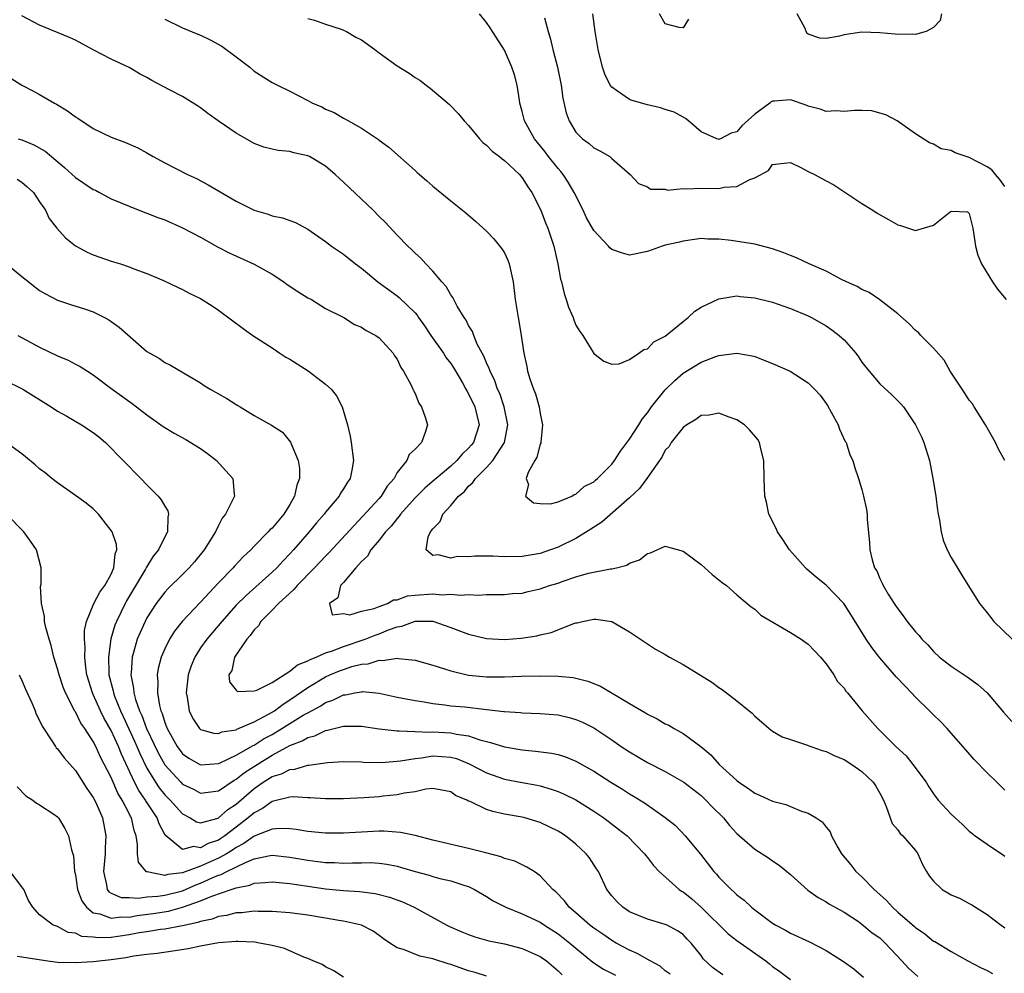
# Model space of a CAD drawing. Units: inches. Extents: x 2514000 to 2517000, y 1545000 to 1548000.
# Drawn here: x 2514809 to 2514919, y 1546892 to 1546998 of the extents above; entities that cross this region are included whole.
import ezdxf

# ---------------------------------------------------------------- set-up
doc = ezdxf.new("R2010")
doc.units = ezdxf.units.IN
doc.header["$MEASUREMENT"] = 0
doc.layers.add('LD25141545_2ft', color=134, linetype='Continuous')

msp = doc.modelspace()

# ---------------------------------------------------------------- linework, layer by layer
at = {"layer": 'LD25141545_2ft'}
for points, elevation in [([(2514919, 1546912.1), (2514918.1, 1546913), (2514917, 1546914.04), (2514915.55, 1546915.55), (2514914.61, 1546916.61), (2514913, 1546918.49), (2514912.53, 1546919), (2514911.78, 1546919.78), (2514911, 1546920.53), (2514910.56, 1546921), (2514909, 1546922.52), (2514908.56, 1546923), (2514907.78, 1546923.78), (2514906.81, 1546924.81), (2514905, 1546926.92), (2514904.09, 1546928.09), (2514903.47, 1546929), (2514901.77, 1546931.77), (2514900.99, 1546932.99), (2514899, 1546935.05), (2514897.92, 1546935.92), (2514896.84, 1546936.84), (2514896.68, 1546937), (2514894.88, 1546939), (2514894.16, 1546940.16), (2514893.56, 1546941), (2514893.4, 1546941.4), (2514892.6, 1546943), (2514892.32, 1546944.32), (2514892.12, 1546945), (2514892.08, 1546945.92), (2514892.05, 1546947), (2514892.03, 1546949), (2514891.68, 1546950.32), (2514891.54, 1546951), (2514891.34, 1546951.34), (2514890.43, 1546952.42), (2514889.86, 1546953), (2514889, 1546953.56), (2514888.15, 1546953.85), (2514887, 1546954.3), (2514885.91, 1546954.09), (2514885, 1546954.04), (2514884.43, 1546953.57), (2514883.4, 1546953), (2514883, 1546952.7), (2514881.66, 1546951), (2514881.43, 1546950.57), (2514881, 1546950.14), (2514880.61, 1546949.39), (2514878.93, 1546947), (2514878.12, 1546945.88), (2514877, 1546944.84), (2514873.89, 1546942.11), (2514872.68, 1546941.32), (2514871, 1546940.29), (2514869, 1546939.31), (2514868.15, 1546939), (2514867, 1546938.61), (2514865, 1546938.26), (2514863, 1546938.22), (2514861.72, 1546938.28), (2514859.7, 1546938.3), (2514859, 1546938.23), (2514857.75, 1546938.25), (2514857, 1546938.08), (2514855.57, 1546938.43), (2514855, 1546938.37), (2514854.23, 1546939), (2514854.47, 1546940.47), (2514854.74, 1546941), (2514855, 1546941.37), (2514855.81, 1546942.19), (2514856.1, 1546943), (2514857, 1546943.96), (2514857.87, 1546945), (2514858.5, 1546945.5), (2514859, 1546946.11), (2514859.48, 1546946.52), (2514859.78, 1546947), (2514861, 1546948.2), (2514861.71, 1546949), (2514863, 1546951), (2514863.39, 1546953), (2514862.99, 1546955), (2514862.48, 1546956.48), (2514862.23, 1546957), (2514861.92, 1546957.92), (2514861.39, 1546959), (2514861.3, 1546959.3), (2514861, 1546959.93), (2514860.69, 1546960.69), (2514860.52, 1546961), (2514859.97, 1546962.03), (2514859.56, 1546963), (2514859.42, 1546963.42), (2514859, 1546964.11), (2514858.71, 1546964.71), (2514858.49, 1546965), (2514857.73, 1546966.27), (2514857.35, 1546967), (2514857.24, 1546967.24), (2514857, 1546967.53), (2514856.48, 1546968.48), (2514856, 1546969), (2514855, 1546970.17), (2514854.21, 1546971), (2514853.64, 1546971.64), (2514853, 1546972.2), (2514852.61, 1546972.61), (2514852.19, 1546973), (2514851, 1546974.21), (2514849.66, 1546975.66), (2514849, 1546976.29), (2514848.3, 1546977), (2514845, 1546980.14), (2514844.55, 1546980.55), (2514844.08, 1546981), (2514843, 1546981.94), (2514841.21, 1546983), (2514841, 1546983.11), (2514839.43, 1546983.43), (2514839, 1546983.56), (2514837.68, 1546983.68), (2514837, 1546983.83), (2514836.08, 1546984.08), (2514835, 1546984.49), (2514833, 1546985.64), (2514830.97, 1546987), (2514829.83, 1546987.83), (2514829, 1546988.45), (2514828.68, 1546988.68), (2514827, 1546989.74), (2514825.53, 1546990.47), (2514823.54, 1546991.54), (2514823, 1546991.85), (2514822.23, 1546992.23), (2514821, 1546992.99), (2514819, 1546993.91), (2514817, 1546994.94), (2514815, 1546996.04), (2514814.35, 1546996.35), (2514811, 1546997.73), (2514809, 1546998.77)], 6634), ([(2514825, 1546998.38), (2514827, 1546997.42), (2514828.69, 1546996.69), (2514829, 1546996.59), (2514830.08, 1546996.08), (2514831.38, 1546995.38), (2514833, 1546994.16), (2514834.5, 1546993), (2514835, 1546992.57), (2514837, 1546991.31), (2514837.6, 1546991), (2514839, 1546990.33), (2514841, 1546989.3), (2514841.53, 1546989), (2514842.56, 1546988.56), (2514843, 1546988.32), (2514843.95, 1546987.95), (2514845, 1546987.29), (2514845.21, 1546987.21), (2514847, 1546986.18), (2514848.92, 1546984.92), (2514849, 1546984.84), (2514850.06, 1546984.06), (2514853, 1546981.45), (2514853.23, 1546981.23), (2514854.31, 1546980.31), (2514855, 1546979.69), (2514857, 1546978.04), (2514858.7, 1546976.7), (2514859.78, 1546975.78), (2514860.63, 1546975), (2514861, 1546974.68), (2514861.8, 1546973.8), (2514862.7, 1546972.7), (2514863, 1546972.23), (2514863.4, 1546971.4), (2514863.55, 1546971), (2514863.68, 1546970.32), (2514863.98, 1546969), (2514864.21, 1546967), (2514864.53, 1546965), (2514864.61, 1546964.61), (2514864.89, 1546963), (2514865.18, 1546961), (2514865.52, 1546959.52), (2514865.59, 1546959), (2514865.85, 1546958.15), (2514866.24, 1546957), (2514866.46, 1546956.46), (2514866.89, 1546955), (2514867, 1546954.27), (2514867.26, 1546953), (2514867.06, 1546951.07), (2514867.06, 1546950.94), (2514867, 1546950.81), (2514866.64, 1546949.36), (2514866.41, 1546949), (2514865.66, 1546947.66), (2514865.45, 1546947), (2514865.69, 1546946.31), (2514865.35, 1546945), (2514866.25, 1546944.25), (2514867, 1546944.19), (2514868.15, 1546944.15), (2514869, 1546944.36), (2514870.54, 1546945), (2514870.8, 1546945.2), (2514871, 1546945.22), (2514871.92, 1546946.08), (2514873, 1546946.63), (2514873.19, 1546946.81), (2514873.41, 1546947), (2514875, 1546948.6), (2514875.31, 1546949), (2514875.97, 1546950.03), (2514877, 1546951.37), (2514878.03, 1546953), (2514878.4, 1546953.61), (2514879, 1546954.35), (2514879.47, 1546955), (2514881, 1546956.89), (2514882.05, 1546957.95), (2514883, 1546958.79), (2514885, 1546960.01), (2514886.64, 1546960.64), (2514887, 1546960.75), (2514889, 1546961), (2514890.73, 1546960.73), (2514891, 1546960.65), (2514893, 1546959.87), (2514894.98, 1546958.98), (2514897, 1546957.7), (2514897.71, 1546957), (2514898.31, 1546956.31), (2514899, 1546955.39), (2514899.15, 1546955.15), (2514899.57, 1546954.42), (2514900.34, 1546953), (2514900.5, 1546952.5), (2514901.13, 1546951.13), (2514901.22, 1546951), (2514901.65, 1546949.65), (2514901.98, 1546949), (2514902.19, 1546948.19), (2514902.61, 1546947), (2514903, 1546945.76), (2514903.19, 1546945), (2514903.5, 1546943.5), (2514903.57, 1546943), (2514903.59, 1546942.41), (2514903.84, 1546939.84), (2514903.87, 1546939), (2514904.13, 1546937.87), (2514904.41, 1546937), (2514904.65, 1546936.65), (2514905, 1546935.8), (2514905.28, 1546935.28), (2514905.39, 1546935), (2514905.94, 1546934.06), (2514906.61, 1546933), (2514906.77, 1546932.77), (2514907, 1546932.4), (2514907.63, 1546931.63), (2514908.05, 1546931), (2514909, 1546929.81), (2514909.4, 1546929.4), (2514909.71, 1546929), (2514910.36, 1546928.36), (2514911, 1546927.62), (2514911.69, 1546927), (2514913, 1546925.98), (2514914.79, 1546924.79), (2514915.95, 1546923.95), (2514917.01, 1546923.01), (2514918.83, 1546920.83), (2514919.78, 1546919.78)], 6632), ([(2514841, 1546998.47), (2514841.74, 1546998.26), (2514843, 1546997.83), (2514844.75, 1546997.25), (2514845, 1546997.16), (2514845.33, 1546997), (2514846.39, 1546996.39), (2514847, 1546996.07), (2514848.51, 1546995), (2514849, 1546994.61), (2514851, 1546993.16), (2514852.33, 1546992.33), (2514853, 1546991.86), (2514853.55, 1546991.55), (2514854.23, 1546991), (2514854.68, 1546990.68), (2514856.84, 1546988.84), (2514857.84, 1546987.84), (2514858.51, 1546987), (2514859, 1546986.48), (2514860.2, 1546985), (2514860.6, 1546984.6), (2514861, 1546984.3), (2514861.62, 1546983.62), (2514862.45, 1546983), (2514862.74, 1546982.74), (2514863, 1546982.58), (2514864.69, 1546981), (2514865, 1546980.63), (2514865.62, 1546979.62), (2514866.08, 1546979), (2514867.09, 1546977), (2514867.6, 1546975.6), (2514867.86, 1546975), (2514868.53, 1546973), (2514868.98, 1546971), (2514869.29, 1546969.29), (2514869.37, 1546969), (2514869.68, 1546967.68), (2514869.91, 1546967), (2514870.17, 1546966.17), (2514870.68, 1546965), (2514870.75, 1546964.75), (2514871, 1546964.14), (2514871.42, 1546963.42), (2514871.76, 1546963), (2514873, 1546960.96), (2514874.14, 1546960.13), (2514875, 1546959.78), (2514875.83, 1546959.83), (2514877, 1546960.29), (2514878.04, 1546961), (2514878.59, 1546961.41), (2514879, 1546961.51), (2514879.71, 1546962.29), (2514881, 1546962.91), (2514883, 1546964.57), (2514883.56, 1546965), (2514884.29, 1546965.71), (2514885, 1546966.14), (2514887, 1546967.1), (2514889, 1546967.42), (2514889.37, 1546967.37), (2514891, 1546967.22), (2514893, 1546966.72), (2514894.27, 1546966.27), (2514895, 1546966), (2514897, 1546965.17), (2514897.34, 1546965), (2514899, 1546964.08), (2514899.64, 1546963.64), (2514900.46, 1546963), (2514901, 1546962.49), (2514902.3, 1546961), (2514902.6, 1546960.6), (2514903, 1546960), (2514903.44, 1546959.44), (2514903.79, 1546959), (2514905, 1546957.59), (2514906.36, 1546956.36), (2514907.35, 1546955.35), (2514907.64, 1546955), (2514909.01, 1546953), (2514909.65, 1546951.65), (2514909.92, 1546951), (2514910.55, 1546949), (2514910.94, 1546947), (2514911.25, 1546945), (2514911.45, 1546943.45), (2514911.53, 1546943), (2514911.67, 1546942.33), (2514911.86, 1546941), (2514912.1, 1546940.1), (2514912.54, 1546939), (2514913, 1546938.14), (2514914.17, 1546936.17), (2514916.17, 1546933), (2514916.54, 1546932.54), (2514917, 1546931.94), (2514917.43, 1546931.43), (2514917.76, 1546931), (2514919.79, 1546929)], 6630), ([(2514918.97, 1546949), (2514918.28, 1546950.28), (2514917.96, 1546951), (2514916.82, 1546953), (2514915.55, 1546955), (2514915.35, 1546955.35), (2514915, 1546955.75), (2514914.52, 1546956.52), (2514912.87, 1546959), (2514912.21, 1546960.21), (2514911, 1546961.58), (2514909.6, 1546963), (2514909.31, 1546963.31), (2514909, 1546963.54), (2514908.28, 1546964.28), (2514907, 1546965.43), (2514905, 1546966.98), (2514903.79, 1546967.79), (2514903, 1546968.15), (2514902.47, 1546968.47), (2514901.29, 1546969), (2514900.73, 1546969.27), (2514899, 1546970.17), (2514897.1, 1546971), (2514895.69, 1546971.69), (2514895, 1546971.93), (2514894.25, 1546972.25), (2514893, 1546972.67), (2514891, 1546973.22), (2514888.38, 1546973.62), (2514887, 1546973.75), (2514885.76, 1546973.76), (2514885, 1546973.83), (2514884.28, 1546973.72), (2514883, 1546973.56), (2514882.57, 1546973.43), (2514881, 1546973.09), (2514880.66, 1546973), (2514879, 1546972.39), (2514877, 1546971.99), (2514876.2, 1546972.2), (2514875, 1546972.62), (2514874.79, 1546972.79), (2514874.64, 1546973), (2514873, 1546974.72), (2514872.17, 1546976.17), (2514871.8, 1546977), (2514870.81, 1546979), (2514870.14, 1546980.14), (2514869.56, 1546981), (2514869.33, 1546981.33), (2514869, 1546981.68), (2514867.95, 1546983), (2514867.55, 1546983.55), (2514866.37, 1546985), (2514865.25, 1546987), (2514865, 1546988.07), (2514864.74, 1546989), (2514864.67, 1546989.33), (2514864.43, 1546991), (2514864.14, 1546992.14), (2514863.84, 1546993), (2514863, 1546994.9), (2514861.41, 1546997.41), (2514861, 1546998.02), (2514860.23, 1546999)], 6628), ([(2514867.48, 1546998.52), (2514867.89, 1546997), (2514868.15, 1546996.15), (2514868.43, 1546995), (2514868.95, 1546993), (2514869.34, 1546991), (2514869.53, 1546989.53), (2514869.91, 1546987.91), (2514870.26, 1546987), (2514871, 1546985.74), (2514871.74, 1546985), (2514872.48, 1546984.48), (2514873, 1546983.97), (2514873.66, 1546983.66), (2514874.8, 1546983), (2514875, 1546982.81), (2514877.06, 1546981), (2514877.99, 1546979.99), (2514879, 1546979.62), (2514879.36, 1546979.36), (2514881, 1546979.35), (2514881.26, 1546979.26), (2514883, 1546979.45), (2514883.39, 1546979.39), (2514885, 1546979.49), (2514887, 1546979.44), (2514887.58, 1546979.58), (2514889, 1546979.67), (2514890.45, 1546980.45), (2514891, 1546980.63), (2514892.53, 1546981.47), (2514893, 1546982.12), (2514894.28, 1546982.28), (2514895, 1546982.33), (2514896.24, 1546981.76), (2514897, 1546981.33), (2514897.7, 1546981), (2514899, 1546980.31), (2514899.84, 1546979.84), (2514903, 1546977.75), (2514904.2, 1546977), (2514904.7, 1546976.69), (2514905.98, 1546975.98), (2514907, 1546975.37), (2514907.3, 1546975.3), (2514909, 1546974.74), (2514911, 1546975.34), (2514912.68, 1546976.68), (2514913, 1546976.91), (2514914.81, 1546976.81), (2514915, 1546976.63), (2514915.39, 1546975), (2514915.48, 1546974.52), (2514915.69, 1546973), (2514915.97, 1546971.97), (2514916.36, 1546971), (2514917.59, 1546969), (2514918.18, 1546968.19), (2514919.13, 1546967)], 6626), ([(2514919, 1546979.66), (2514918.44, 1546980.44), (2514917.95, 1546981), (2514917.52, 1546981.52), (2514917, 1546981.87), (2514915, 1546982.91), (2514914.67, 1546983), (2514913.43, 1546983.43), (2514913, 1546983.7), (2514911.88, 1546983.88), (2514911, 1546984.41), (2514910.54, 1546984.54), (2514909, 1546985.54), (2514906.93, 1546987), (2514905.67, 1546987.67), (2514905, 1546987.88), (2514904.11, 1546988.11), (2514903, 1546988.17), (2514902.18, 1546988.18), (2514901, 1546988.07), (2514900.11, 1546988.11), (2514899, 1546988.07), (2514898.33, 1546988.33), (2514897, 1546988.66), (2514896.77, 1546988.77), (2514895, 1546989.36), (2514893.21, 1546989.21), (2514893, 1546989.21), (2514892.85, 1546989.15), (2514892.68, 1546989), (2514891, 1546987.76), (2514889.56, 1546986.44), (2514889, 1546985.78), (2514888.36, 1546985.64), (2514887.16, 1546985), (2514887, 1546984.93), (2514886.94, 1546984.94), (2514886.77, 1546985), (2514885, 1546985.79), (2514883.6, 1546987), (2514883.27, 1546987.27), (2514883, 1546987.41), (2514881.98, 1546987.98), (2514881, 1546988.29), (2514880.47, 1546988.47), (2514879, 1546988.8), (2514877.28, 1546989.28), (2514877, 1546989.4), (2514875.66, 1546990.34), (2514875, 1546990.76), (2514874.82, 1546991), (2514874.22, 1546992.22), (2514873.96, 1546993), (2514873.48, 1546995), (2514873.15, 1546997), (2514872.88, 1546999)], 6624), ([(2514883.61, 1546998.39), (2514883, 1546997.42), (2514882.56, 1546997.44), (2514881, 1546997.88), (2514880.34, 1546999)], 6622), ([(2514911.91, 1546999), (2514911.76, 1546998.24), (2514911, 1546997.46), (2514910.18, 1546997), (2514909, 1546996.66), (2514908.71, 1546996.71), (2514907, 1546996.66), (2514906.71, 1546996.71), (2514905, 1546996.86), (2514903, 1546996.92), (2514901, 1546996.62), (2514900.49, 1546996.49), (2514899, 1546996.22), (2514898.27, 1546996.27), (2514897, 1546996.7), (2514896.83, 1546996.83), (2514896.64, 1546997.36), (2514895.76, 1546999)], 6622), ([(2514807.77, 1546991.77), (2514809, 1546991), (2514810.33, 1546990.33), (2514811, 1546989.97), (2514812.65, 1546989), (2514812.88, 1546988.88), (2514814.13, 1546988.13), (2514815, 1546987.46), (2514815.29, 1546987.29), (2514817, 1546986.15), (2514819, 1546985.18), (2514820.59, 1546984.59), (2514821.97, 1546983.97), (2514823, 1546983.42), (2514823.69, 1546983), (2514825, 1546982.31), (2514827.56, 1546981), (2514828.55, 1546980.55), (2514829.86, 1546979.86), (2514833, 1546978.02), (2514835, 1546977), (2514836.56, 1546976.56), (2514837, 1546976.37), (2514838.17, 1546976.17), (2514839.62, 1546975.62), (2514841, 1546974.9), (2514843, 1546973.52), (2514843.65, 1546973), (2514845, 1546972.1), (2514846.34, 1546971), (2514847, 1546970.53), (2514848.85, 1546969), (2514851, 1546967.43), (2514851.24, 1546967.24), (2514853, 1546965.52), (2514853.25, 1546965.25), (2514853.4, 1546965), (2514854.06, 1546964.06), (2514854.76, 1546963), (2514856.18, 1546961), (2514856.5, 1546960.5), (2514857, 1546959.86), (2514857.34, 1546959.34), (2514858.32, 1546957.68), (2514858.7, 1546957), (2514858.79, 1546956.79), (2514859, 1546956.47), (2514859.68, 1546955), (2514859.91, 1546954.09), (2514860.16, 1546953), (2514859.53, 1546951), (2514859.29, 1546950.71), (2514859, 1546950.38), (2514858.28, 1546949.72), (2514857.69, 1546949), (2514857, 1546948.37), (2514855.38, 1546947), (2514855.18, 1546946.82), (2514854.08, 1546945.92), (2514853, 1546944.83), (2514851.39, 1546943), (2514851.24, 1546942.76), (2514851, 1546942.52), (2514850.33, 1546941.67), (2514849.71, 1546941), (2514849, 1546940.1), (2514848.07, 1546939), (2514847.69, 1546938.31), (2514847, 1546937.7), (2514846.69, 1546937.31), (2514846.36, 1546937), (2514845, 1546935.36), (2514844.67, 1546935), (2514844.35, 1546933.65), (2514843.44, 1546933), (2514843.73, 1546931.73), (2514845, 1546931.87), (2514845.72, 1546931.72), (2514847, 1546932.15), (2514848.44, 1546932.44), (2514849, 1546932.67), (2514849.92, 1546933), (2514850.58, 1546933.42), (2514851, 1546933.42), (2514852.15, 1546933.85), (2514853, 1546933.94), (2514855, 1546934.07), (2514856.02, 1546933.98), (2514857, 1546934.03), (2514858.08, 1546933.92), (2514859, 1546934.01), (2514860.06, 1546933.94), (2514861, 1546934.01), (2514863, 1546933.99), (2514863.9, 1546934.1), (2514865, 1546934.17), (2514865.66, 1546934.34), (2514867, 1546934.63), (2514868.06, 1546935), (2514869, 1546935.29), (2514869.47, 1546935.47), (2514871, 1546935.98), (2514872.39, 1546936.39), (2514874.88, 1546936.88), (2514875, 1546936.89), (2514875.54, 1546937), (2514876.71, 1546937.29), (2514877, 1546937.51), (2514878.11, 1546937.89), (2514879, 1546938.59), (2514879.33, 1546938.67), (2514881, 1546939.4), (2514883, 1546938.86), (2514885, 1546937.37), (2514885.44, 1546937), (2514886.23, 1546936.23), (2514887, 1546935.66), (2514887.35, 1546935.35), (2514887.83, 1546935), (2514889, 1546933.98), (2514890.16, 1546933), (2514890.61, 1546932.61), (2514891, 1546932.35), (2514891.69, 1546931.69), (2514895, 1546929.75), (2514896.2, 1546929), (2514897, 1546928.45), (2514897.69, 1546927.69), (2514898.36, 1546927), (2514899, 1546926.23), (2514899.87, 1546925), (2514900.28, 1546924.28), (2514901, 1546923.51), (2514901.19, 1546923.19), (2514901.38, 1546923), (2514903.01, 1546921), (2514904.77, 1546919), (2514905, 1546918.79), (2514906.78, 1546917), (2514907.94, 1546915.94), (2514908.71, 1546915), (2514910.18, 1546913), (2514910.49, 1546912.49), (2514911, 1546911.7), (2514911.54, 1546911), (2514913, 1546909.42), (2514913.43, 1546909), (2514914.26, 1546908.26), (2514915, 1546907.54), (2514915.29, 1546907.29), (2514915.67, 1546907), (2514917, 1546906.07), (2514918.83, 1546904.83), (2514919, 1546904.74)], 6636), ([(2514808.61, 1546985), (2514809, 1546984.87), (2514810.34, 1546984.34), (2514811.61, 1546983.61), (2514812.32, 1546983), (2514813.79, 1546981.79), (2514815, 1546980.67), (2514817, 1546979.34), (2514817.24, 1546979.24), (2514817.69, 1546979), (2514819, 1546978.29), (2514821, 1546977.46), (2514822.77, 1546976.77), (2514823, 1546976.69), (2514824.21, 1546976.21), (2514825, 1546975.92), (2514827, 1546975.04), (2514829, 1546973.99), (2514830.9, 1546972.9), (2514832.22, 1546972.22), (2514835, 1546970.98), (2514837, 1546969.84), (2514838.33, 1546969), (2514838.71, 1546968.71), (2514839.9, 1546967.9), (2514841, 1546967.22), (2514841.4, 1546967), (2514843, 1546966.02), (2514845.04, 1546965), (2514846.22, 1546964.22), (2514847, 1546963.91), (2514847.53, 1546963.53), (2514848.61, 1546963), (2514849, 1546962.72), (2514850.55, 1546961), (2514850.72, 1546960.72), (2514851, 1546960.33), (2514851.41, 1546959.41), (2514851.72, 1546959), (2514852.58, 1546957.42), (2514852.77, 1546957), (2514852.82, 1546956.82), (2514853, 1546956.51), (2514853.43, 1546955.43), (2514853.74, 1546955), (2514854.15, 1546953.85), (2514854.38, 1546953), (2514854.15, 1546952.15), (2514853.72, 1546951), (2514853, 1546950.25), (2514852.33, 1546949.67), (2514852.09, 1546949), (2514851, 1546947.67), (2514850.65, 1546947), (2514849.89, 1546946.11), (2514849.21, 1546945), (2514849, 1546944.76), (2514843.35, 1546938.65), (2514843, 1546938.3), (2514841.76, 1546937), (2514839.82, 1546935), (2514839.45, 1546934.55), (2514839, 1546934.17), (2514837.73, 1546933), (2514837, 1546932.25), (2514835.76, 1546931), (2514835.49, 1546930.51), (2514835, 1546930.04), (2514834.57, 1546929.43), (2514834.17, 1546929), (2514832.82, 1546927), (2514832.49, 1546925.51), (2514832.18, 1546925), (2514832.24, 1546924.24), (2514833, 1546923.31), (2514833.15, 1546923.15), (2514835, 1546923.22), (2514835.29, 1546923.29), (2514837, 1546924.17), (2514839, 1546925.42), (2514839.85, 1546926.15), (2514841, 1546926.57), (2514841.27, 1546926.73), (2514841.95, 1546927), (2514843, 1546927.46), (2514843.66, 1546927.66), (2514845, 1546928.18), (2514847.43, 1546929), (2514848.55, 1546929.45), (2514849, 1546929.61), (2514850.05, 1546930.05), (2514851, 1546930.39), (2514851.54, 1546930.46), (2514853, 1546931.03), (2514855.01, 1546931.01), (2514857, 1546930.33), (2514858.09, 1546929.91), (2514859, 1546929.58), (2514861, 1546929.1), (2514863, 1546928.97), (2514864.89, 1546929.11), (2514866.61, 1546929.39), (2514867, 1546929.49), (2514868.24, 1546929.76), (2514870.76, 1546930.76), (2514871, 1546930.83), (2514871.15, 1546930.85), (2514871.72, 1546931), (2514873, 1546931.25), (2514873.23, 1546931.23), (2514875, 1546930.98), (2514877, 1546929.84), (2514878.69, 1546928.69), (2514879.89, 1546927.89), (2514881, 1546927.28), (2514881.46, 1546927), (2514883, 1546926.18), (2514886.19, 1546924.19), (2514887, 1546923.6), (2514887.38, 1546923.38), (2514889, 1546922.12), (2514890.37, 1546921), (2514890.71, 1546920.71), (2514891, 1546920.39), (2514891.76, 1546919.76), (2514892.62, 1546919), (2514893, 1546918.73), (2514894.09, 1546918.09), (2514895, 1546917.77), (2514896.81, 1546917.19), (2514897.28, 1546917), (2514898.54, 1546916.54), (2514899, 1546916.44), (2514899.96, 1546915.96), (2514901, 1546915.55), (2514901.88, 1546915), (2514903, 1546914.21), (2514904.25, 1546913), (2514904.54, 1546912.54), (2514905, 1546911.76), (2514905.4, 1546911), (2514905.72, 1546910.28), (2514906.38, 1546908.38), (2514907, 1546907.66), (2514907.26, 1546907.26), (2514907.56, 1546907), (2514909, 1546905.35), (2514909.26, 1546905), (2514909.78, 1546903.78), (2514910.22, 1546903), (2514910.52, 1546902.52), (2514911, 1546901.94), (2514911.97, 1546901), (2514912.61, 1546900.61), (2514913, 1546900.41), (2514913.98, 1546899.98), (2514915, 1546899.41), (2514915.29, 1546899.29), (2514915.7, 1546899), (2514917, 1546898.2), (2514918.58, 1546897), (2514919, 1546896.72)], 6638), ([(2514808.49, 1546980.49), (2514809, 1546980.16), (2514809.62, 1546979.62), (2514810.31, 1546979), (2514811, 1546977.95), (2514811.66, 1546977), (2514812.07, 1546976.07), (2514812.91, 1546975), (2514813.9, 1546973.9), (2514815, 1546973.02), (2514816.33, 1546972.33), (2514817, 1546972.03), (2514819, 1546971.32), (2514820.05, 1546971), (2514821, 1546970.68), (2514821.54, 1546970.46), (2514823, 1546969.91), (2514824.87, 1546969.13), (2514826.41, 1546968.41), (2514827, 1546968.14), (2514827.74, 1546967.74), (2514829, 1546967.11), (2514830.3, 1546966.3), (2514831, 1546965.83), (2514833.77, 1546963.77), (2514834.85, 1546963), (2514837, 1546961.62), (2514837.89, 1546961), (2514838.56, 1546960.56), (2514839, 1546960.34), (2514841.04, 1546959.04), (2514843, 1546957.55), (2514843.6, 1546957), (2514844.22, 1546956.22), (2514844.84, 1546955), (2514845.45, 1546953), (2514845.74, 1546951.74), (2514845.85, 1546951), (2514846.1, 1546949), (2514845.92, 1546947.92), (2514845.74, 1546947), (2514845.43, 1546946.57), (2514845, 1546945.82), (2514844.67, 1546945.33), (2514844.51, 1546945), (2514843, 1546943.21), (2514842.85, 1546943), (2514841.98, 1546942.02), (2514841.16, 1546941), (2514839.41, 1546939), (2514839, 1546938.56), (2514838.23, 1546937.77), (2514837.53, 1546937), (2514837, 1546936.49), (2514834.09, 1546933.91), (2514833, 1546932.81), (2514831.4, 1546931), (2514829.69, 1546929), (2514829, 1546928.02), (2514828.35, 1546927), (2514827.96, 1546926.04), (2514827.61, 1546925), (2514827.39, 1546923), (2514827.5, 1546922.5), (2514827.72, 1546921), (2514828.13, 1546920.13), (2514828.9, 1546919), (2514829, 1546918.9), (2514830.48, 1546918.48), (2514831, 1546918.45), (2514831.38, 1546918.62), (2514833, 1546918.87), (2514833.08, 1546918.92), (2514835, 1546919.74), (2514836.6, 1546920.6), (2514837.26, 1546921), (2514838.25, 1546921.75), (2514839, 1546922.22), (2514841, 1546923.61), (2514843, 1546924.78), (2514843.48, 1546925), (2514844.55, 1546925.45), (2514845, 1546925.63), (2514845.94, 1546925.94), (2514847, 1546926.22), (2514847.74, 1546926.26), (2514849, 1546926.66), (2514849.38, 1546926.62), (2514851, 1546926.88), (2514851.16, 1546926.84), (2514853, 1546926.66), (2514855, 1546926.09), (2514856.31, 1546925.69), (2514857, 1546925.45), (2514858.98, 1546924.98), (2514861, 1546924.79), (2514863, 1546924.78), (2514864.86, 1546924.86), (2514866.91, 1546924.91), (2514869, 1546924.87), (2514870.7, 1546924.7), (2514871, 1546924.65), (2514872.32, 1546924.32), (2514873.75, 1546923.75), (2514877, 1546921.79), (2514878.77, 1546920.77), (2514879, 1546920.62), (2514880.1, 1546920.1), (2514881, 1546919.55), (2514881.38, 1546919.38), (2514881.99, 1546919), (2514883, 1546918.45), (2514884.98, 1546916.98), (2514886.08, 1546916.08), (2514887.03, 1546915), (2514889, 1546913.18), (2514889.24, 1546913), (2514890.31, 1546912.31), (2514891, 1546911.76), (2514891.55, 1546911.55), (2514893, 1546910.87), (2514894.49, 1546910.49), (2514895, 1546910.29), (2514896.25, 1546909.75), (2514897, 1546909.52), (2514897.86, 1546909), (2514898.56, 1546908.56), (2514899, 1546907.96), (2514899.44, 1546907.44), (2514899.61, 1546907), (2514900.32, 1546905.68), (2514900.73, 1546905), (2514901.74, 1546903.74), (2514902.31, 1546903), (2514903, 1546902.4), (2514904.38, 1546901), (2514905, 1546900.43), (2514905.76, 1546899.76), (2514906.41, 1546899), (2514907, 1546898.47), (2514908.87, 1546896.87), (2514909, 1546896.73), (2514910.05, 1546896.05), (2514911, 1546895.23), (2514911.16, 1546895.16), (2514913, 1546894.04), (2514914.85, 1546893), (2514916.28, 1546892.28), (2514917, 1546891.93), (2514917.6, 1546891.6)], 6640), ([(2514807.29, 1546971), (2514809, 1546969.59), (2514809.34, 1546969.34), (2514811, 1546968.03), (2514811.65, 1546967.65), (2514813, 1546966.96), (2514814.47, 1546966.47), (2514816.03, 1546965.97), (2514817, 1546965.63), (2514818.24, 1546965), (2514818.73, 1546964.73), (2514819, 1546964.56), (2514819.91, 1546963.91), (2514823, 1546961.2), (2514824.4, 1546960.4), (2514825, 1546959.97), (2514825.66, 1546959.66), (2514829, 1546957.68), (2514829.41, 1546957.41), (2514830.07, 1546957), (2514831.95, 1546955.95), (2514833, 1546955.25), (2514833.17, 1546955.17), (2514833.45, 1546955), (2514835, 1546954.03), (2514836.96, 1546952.96), (2514838.17, 1546952.17), (2514839.07, 1546951.07), (2514839.14, 1546950.86), (2514839.92, 1546949), (2514840.09, 1546948.09), (2514840.06, 1546947), (2514839.77, 1546946.23), (2514839.53, 1546945), (2514839, 1546944.09), (2514838.33, 1546943), (2514837, 1546941.43), (2514836.77, 1546941.23), (2514836.57, 1546941), (2514835, 1546939.41), (2514834.62, 1546939), (2514833.78, 1546938.22), (2514832.81, 1546937.19), (2514832.66, 1546937), (2514831, 1546935.31), (2514829, 1546933.16), (2514826.93, 1546931), (2514826.08, 1546929.92), (2514825.52, 1546929), (2514825, 1546927.94), (2514824.6, 1546927), (2514824.28, 1546925.72), (2514824.16, 1546925), (2514824.23, 1546924.23), (2514824.18, 1546923), (2514824.41, 1546921.59), (2514824.57, 1546921), (2514824.7, 1546920.7), (2514825, 1546919.7), (2514825.2, 1546919.2), (2514825.27, 1546919), (2514826.4, 1546917), (2514826.65, 1546916.65), (2514827, 1546916.18), (2514827.7, 1546915.7), (2514829, 1546914.96), (2514831, 1546915.11), (2514831.18, 1546915.18), (2514833, 1546916.02), (2514834.89, 1546917.11), (2514835, 1546917.15), (2514836.12, 1546917.88), (2514837, 1546918.35), (2514838.09, 1546919), (2514839, 1546919.58), (2514840.49, 1546920.49), (2514841, 1546920.78), (2514842.45, 1546921.55), (2514843, 1546921.91), (2514843.82, 1546922.18), (2514845, 1546922.77), (2514845.21, 1546922.79), (2514846.27, 1546923), (2514847, 1546923.13), (2514847.14, 1546923.14), (2514849, 1546922.95), (2514851, 1546922.51), (2514851.59, 1546922.41), (2514853, 1546922.13), (2514854.02, 1546921.98), (2514855, 1546921.81), (2514856.34, 1546921.66), (2514857, 1546921.56), (2514858.58, 1546921.42), (2514861, 1546921.15), (2514862.93, 1546920.93), (2514863, 1546920.91), (2514864.79, 1546920.79), (2514865, 1546920.76), (2514867, 1546920.7), (2514869, 1546920.53), (2514870.24, 1546920.24), (2514871, 1546920.03), (2514871.73, 1546919.73), (2514873, 1546919.08), (2514875, 1546917.75), (2514876.08, 1546917), (2514877, 1546916.39), (2514879, 1546915.2), (2514881, 1546914.18), (2514883.06, 1546913), (2514885, 1546911.5), (2514885.54, 1546911), (2514886.24, 1546910.24), (2514887.5, 1546909), (2514888.17, 1546908.17), (2514889, 1546907.27), (2514891, 1546905.51), (2514892.54, 1546904.54), (2514893, 1546904.21), (2514893.73, 1546903.73), (2514895, 1546902.68), (2514896.93, 1546900.93), (2514898.1, 1546900.1), (2514899, 1546899.6), (2514899.36, 1546899.36), (2514901, 1546898.45), (2514902.6, 1546897.4), (2514903, 1546897.13), (2514904.15, 1546896.15), (2514905, 1546895.57), (2514905.61, 1546895), (2514907.48, 1546893), (2514908.19, 1546892.19), (2514909.25, 1546891.25)], 6642), ([(2514808.58, 1546963), (2514811, 1546961.7), (2514813, 1546960.71), (2514814.21, 1546960.21), (2514815, 1546959.78), (2514815.53, 1546959.53), (2514816.34, 1546959), (2514817, 1546958.59), (2514819.13, 1546957), (2514821.37, 1546955.37), (2514823, 1546954.1), (2514824.57, 1546953), (2514824.82, 1546952.82), (2514826.06, 1546952.06), (2514827.36, 1546951.36), (2514829, 1546950.34), (2514829.78, 1546949.78), (2514830.78, 1546949), (2514831.85, 1546947.85), (2514832.6, 1546947), (2514832.75, 1546945.25), (2514832.79, 1546945), (2514832.63, 1546944.63), (2514831.78, 1546943), (2514831.44, 1546942.56), (2514831, 1546941.72), (2514830.66, 1546941), (2514829.42, 1546939), (2514828.33, 1546937.67), (2514827.74, 1546937), (2514827, 1546936.26), (2514825.35, 1546934.65), (2514825, 1546934.28), (2514824.04, 1546933), (2514823, 1546931.4), (2514822.79, 1546931), (2514822.23, 1546929.77), (2514821.92, 1546929), (2514821.51, 1546927.51), (2514821.35, 1546927), (2514821.24, 1546925.24), (2514821.21, 1546925), (2514821.51, 1546923.51), (2514821.54, 1546923), (2514821.73, 1546922.27), (2514822.18, 1546921), (2514822.45, 1546920.45), (2514822.96, 1546919), (2514824.28, 1546916.28), (2514825, 1546914.96), (2514826.78, 1546913), (2514827, 1546912.78), (2514828.21, 1546912.21), (2514829, 1546911.79), (2514831, 1546912.05), (2514832.76, 1546913.24), (2514833, 1546913.35), (2514833.91, 1546914.09), (2514835.32, 1546915), (2514837, 1546916.03), (2514839, 1546917.09), (2514840.37, 1546917.63), (2514841, 1546918), (2514841.8, 1546918.2), (2514843, 1546918.79), (2514843.19, 1546918.81), (2514845, 1546919.26), (2514845.28, 1546919.28), (2514847, 1546919.28), (2514849, 1546918.98), (2514851, 1546918.74), (2514851.24, 1546918.76), (2514853, 1546918.67), (2514854.61, 1546918.61), (2514855, 1546918.64), (2514857, 1546918.52), (2514857.63, 1546918.37), (2514859, 1546918.18), (2514860.26, 1546917.74), (2514861.46, 1546917.46), (2514863, 1546916.95), (2514865, 1546916.61), (2514866.49, 1546916.49), (2514868.25, 1546916.25), (2514869, 1546916.09), (2514869.83, 1546915.83), (2514871, 1546915.35), (2514873, 1546914.22), (2514874.92, 1546913), (2514876.21, 1546912.21), (2514877, 1546911.7), (2514877.45, 1546911.45), (2514878.68, 1546910.68), (2514881, 1546909.06), (2514882.14, 1546908.14), (2514883.24, 1546907), (2514884.93, 1546904.93), (2514886.44, 1546903), (2514886.71, 1546902.71), (2514887, 1546902.37), (2514888.37, 1546901), (2514888.71, 1546900.71), (2514889, 1546900.41), (2514889.81, 1546899.81), (2514890.66, 1546899), (2514891, 1546898.72), (2514893, 1546897.23), (2514893.37, 1546897), (2514894.45, 1546896.45), (2514895, 1546896.12), (2514897.14, 1546895.14), (2514899, 1546894.15), (2514900.92, 1546892.92), (2514902.11, 1546892.11), (2514903.18, 1546891.18)], 6644), ([(2514807, 1546958.01), (2514809.11, 1546957), (2514812.29, 1546955), (2514813, 1546954.53), (2514814.04, 1546953.96), (2514815.69, 1546953), (2514817, 1546952.14), (2514817.63, 1546951.63), (2514818.37, 1546951), (2514820.36, 1546949), (2514821, 1546948.32), (2514821.67, 1546947.67), (2514822.34, 1546947), (2514823, 1546946.29), (2514824.28, 1546945), (2514824.61, 1546944.61), (2514825, 1546943.88), (2514825.35, 1546943.35), (2514825.42, 1546943), (2514825.34, 1546942.66), (2514825.32, 1546941), (2514825, 1546940.45), (2514824.29, 1546939), (2514823.71, 1546938.29), (2514822.95, 1546937.05), (2514822.85, 1546936.85), (2514820.72, 1546933.28), (2514820.57, 1546933), (2514819.6, 1546931), (2514819.43, 1546930.57), (2514818.97, 1546929.03), (2514818.69, 1546927), (2514818.74, 1546925.26), (2514818.76, 1546925), (2514819.21, 1546923.21), (2514819.25, 1546923), (2514819.39, 1546922.61), (2514820.04, 1546921), (2514820.36, 1546920.36), (2514821.61, 1546917.61), (2514821.89, 1546917), (2514822.21, 1546916.21), (2514823, 1546914.59), (2514823.95, 1546913), (2514824.37, 1546912.37), (2514825, 1546911.6), (2514825.61, 1546911), (2514827, 1546909.45), (2514827.85, 1546909), (2514828.55, 1546908.55), (2514829, 1546908.46), (2514830.99, 1546908.99), (2514832.07, 1546909.93), (2514833, 1546910.56), (2514835, 1546912.31), (2514836, 1546913), (2514837, 1546913.63), (2514838.06, 1546913.94), (2514839, 1546914.42), (2514839.54, 1546914.46), (2514841, 1546914.89), (2514841.11, 1546914.89), (2514843.19, 1546915.19), (2514845, 1546915.3), (2514847, 1546915.27), (2514847.25, 1546915.25), (2514849.22, 1546915.22), (2514851, 1546915.34), (2514851.37, 1546915.38), (2514853, 1546915.67), (2514853.74, 1546915.74), (2514855, 1546915.95), (2514857, 1546915.8), (2514857.64, 1546915.64), (2514859.06, 1546915.06), (2514861, 1546914.04), (2514863, 1546913.35), (2514864.97, 1546912.97), (2514866.66, 1546912.66), (2514867, 1546912.58), (2514868.24, 1546912.24), (2514869, 1546911.97), (2514869.68, 1546911.68), (2514871, 1546911.01), (2514873, 1546909.76), (2514874.13, 1546909), (2514875.76, 1546907.76), (2514876.73, 1546907), (2514878.69, 1546905), (2514878.81, 1546904.81), (2514879, 1546904.58), (2514879.67, 1546903.67), (2514880.31, 1546903), (2514882.54, 1546901), (2514882.81, 1546900.81), (2514883, 1546900.72), (2514883.95, 1546899.95), (2514885.03, 1546899.03), (2514888.05, 1546896.05), (2514889, 1546895.27), (2514892.23, 1546893), (2514892.66, 1546892.66), (2514893, 1546892.36), (2514893.8, 1546891.8), (2514895, 1546890.91)], 6646), ([(2514887.45, 1546891.45), (2514886.28, 1546892.28), (2514885.25, 1546893.25), (2514885, 1546893.61), (2514883.9, 1546895), (2514883.45, 1546895.45), (2514883, 1546895.94), (2514882.37, 1546896.37), (2514881.2, 1546897), (2514881, 1546897.09), (2514879, 1546897.66), (2514877, 1546898.51), (2514876.24, 1546899), (2514875.61, 1546899.61), (2514875, 1546900.3), (2514874.47, 1546901), (2514873.51, 1546903), (2514873.32, 1546903.32), (2514872.52, 1546904.52), (2514872.14, 1546905), (2514871, 1546906.05), (2514869.83, 1546907), (2514869.33, 1546907.33), (2514869, 1546907.54), (2514868.02, 1546908.02), (2514867, 1546908.5), (2514865.29, 1546909), (2514865, 1546909.07), (2514863, 1546909.44), (2514861.71, 1546909.71), (2514861, 1546909.96), (2514859.16, 1546910.84), (2514859, 1546910.89), (2514858.79, 1546911), (2514857.53, 1546911.53), (2514857, 1546911.91), (2514855, 1546912.28), (2514854.22, 1546912.22), (2514853, 1546911.94), (2514851.77, 1546911.77), (2514851, 1546911.58), (2514849.44, 1546911.44), (2514849, 1546911.38), (2514847.27, 1546911.27), (2514845, 1546911.15), (2514843, 1546911.13), (2514841.27, 1546911.27), (2514841, 1546911.27), (2514839.35, 1546911.35), (2514839, 1546911.32), (2514837, 1546910.83), (2514835.93, 1546910.07), (2514835, 1546909.59), (2514834.33, 1546909), (2514833, 1546907.98), (2514831.71, 1546907), (2514831.29, 1546906.71), (2514831, 1546906.53), (2514829.86, 1546906.14), (2514829, 1546905.67), (2514828.21, 1546905.79), (2514827, 1546905.46), (2514825.06, 1546907.06), (2514824.36, 1546908.36), (2514824.16, 1546909), (2514822.9, 1546910.9), (2514822.86, 1546911), (2514822.09, 1546912.09), (2514821.63, 1546913), (2514820.15, 1546916.15), (2514819.82, 1546917), (2514819, 1546918.8), (2514818.19, 1546920.19), (2514817.8, 1546921), (2514817, 1546922.82), (2514816.91, 1546923), (2514816.29, 1546925), (2514816.16, 1546925.84), (2514816.05, 1546927), (2514816.1, 1546928.1), (2514816.03, 1546929), (2514816.02, 1546929.98), (2514816.25, 1546931), (2514817.08, 1546933), (2514817.72, 1546934.28), (2514818.28, 1546935), (2514819, 1546936.29), (2514819.32, 1546937), (2514819.45, 1546938.55), (2514819.64, 1546939), (2514819.61, 1546939.61), (2514819.11, 1546941), (2514819, 1546941.17), (2514817.58, 1546943), (2514817.3, 1546943.3), (2514817, 1546943.58), (2514816.22, 1546944.22), (2514815, 1546945.1), (2514813, 1546946.5), (2514812.35, 1546947), (2514811.62, 1546947.62), (2514811, 1546948.07), (2514810.51, 1546948.51), (2514809.41, 1546949.41), (2514809, 1546949.73), (2514807.12, 1546951.12)], 6648), ([(2514881.53, 1546891.53), (2514881, 1546891.91), (2514880.42, 1546892.42), (2514879.31, 1546893), (2514877.85, 1546893.85), (2514877, 1546894.2), (2514875.5, 1546895), (2514875, 1546895.29), (2514874, 1546896), (2514873, 1546896.65), (2514872.55, 1546897), (2514871, 1546898.37), (2514870.24, 1546899), (2514869.72, 1546899.72), (2514868.74, 1546900.74), (2514868.4, 1546901), (2514867, 1546902.53), (2514866.32, 1546903), (2514865.51, 1546903.51), (2514865, 1546903.74), (2514864.16, 1546904.16), (2514863, 1546904.47), (2514862.64, 1546904.64), (2514860.92, 1546905.08), (2514859, 1546905.6), (2514855, 1546906.51), (2514853.02, 1546907.02), (2514851.39, 1546907.39), (2514849.52, 1546907.52), (2514849, 1546907.52), (2514847, 1546907.42), (2514845, 1546907.28), (2514843, 1546907.28), (2514841, 1546907.48), (2514839.71, 1546907.71), (2514839, 1546907.78), (2514837.83, 1546907.83), (2514837, 1546907.75), (2514835, 1546906.98), (2514833.86, 1546906.14), (2514833, 1546905.7), (2514832.59, 1546905.41), (2514831.92, 1546905), (2514831, 1546904.49), (2514829, 1546903.59), (2514827, 1546902.85), (2514825.33, 1546902.67), (2514825, 1546902.57), (2514823.04, 1546902.96), (2514822.96, 1546902.96), (2514822.91, 1546903), (2514822.05, 1546904.05), (2514821.96, 1546905), (2514821.96, 1546906.04), (2514821.8, 1546907), (2514821.58, 1546907.58), (2514821.27, 1546909), (2514821.16, 1546909.16), (2514821, 1546909.51), (2514820.24, 1546911), (2514819.76, 1546911.76), (2514819, 1546913.51), (2514817.81, 1546915.81), (2514817.28, 1546917), (2514817, 1546917.55), (2514816.06, 1546919), (2514815.61, 1546919.61), (2514815, 1546920.89), (2514814.95, 1546920.95), (2514813.89, 1546923), (2514813.64, 1546923.64), (2514813.17, 1546925), (2514813, 1546925.69), (2514812.58, 1546927), (2514812.28, 1546928.28), (2514812.05, 1546929), (2514811.7, 1546930.3), (2514811.56, 1546931), (2514811.54, 1546931.54), (2514811.21, 1546933), (2514811.11, 1546934.89), (2514811.18, 1546935.18), (2514811.16, 1546937), (2514810.65, 1546939), (2514809.99, 1546939.99), (2514809.23, 1546941), (2514807.31, 1546943)], 6650), ([(2514808.72, 1546925), (2514809, 1546924.4), (2514809.41, 1546923.41), (2514810.13, 1546921.87), (2514810.5, 1546921), (2514810.63, 1546920.63), (2514811, 1546919.92), (2514811.28, 1546919.28), (2514812.38, 1546917.62), (2514812.76, 1546917), (2514812.86, 1546916.86), (2514813, 1546916.72), (2514813.73, 1546915.74), (2514815, 1546914.31), (2514816.3, 1546912.3), (2514817, 1546911.29), (2514817.28, 1546910.72), (2514818.02, 1546909), (2514818.41, 1546907), (2514818.33, 1546905.67), (2514818.33, 1546905), (2514818.14, 1546903), (2514818.5, 1546901.5), (2514818.56, 1546901), (2514818.74, 1546900.74), (2514819, 1546900.59), (2514820.11, 1546900.11), (2514821, 1546900.09), (2514822.03, 1546900.03), (2514823, 1546900.16), (2514824.24, 1546900.24), (2514825, 1546900.36), (2514827, 1546900.86), (2514828.48, 1546901.52), (2514829, 1546901.71), (2514830.29, 1546902.29), (2514831, 1546902.59), (2514831.32, 1546902.68), (2514831.94, 1546903), (2514834.03, 1546904.03), (2514835, 1546904.41), (2514836.8, 1546904.8), (2514837, 1546904.82), (2514839, 1546904.63), (2514841, 1546904.27), (2514842.14, 1546904.14), (2514843, 1546904.02), (2514844, 1546904), (2514845, 1546903.94), (2514845.99, 1546903.99), (2514847, 1546903.98), (2514848, 1546904), (2514849, 1546903.94), (2514849.84, 1546903.84), (2514851, 1546903.6), (2514851.47, 1546903.47), (2514853, 1546903), (2514854.58, 1546902.58), (2514855, 1546902.44), (2514855.77, 1546902.23), (2514857, 1546901.95), (2514858.56, 1546901.44), (2514859, 1546901.32), (2514859.67, 1546901), (2514861, 1546900.22), (2514861.74, 1546899.74), (2514863.15, 1546899), (2514865, 1546898.26), (2514867, 1546897.32), (2514867.47, 1546897), (2514869, 1546896.03), (2514869.59, 1546895.59), (2514870.33, 1546895), (2514871, 1546894.42), (2514872.88, 1546892.88), (2514874.08, 1546892.08), (2514875.42, 1546891.42)], 6652), ([(2514808.48, 1546912.48), (2514809.47, 1546911.47), (2514810.24, 1546911), (2514810.66, 1546910.66), (2514811, 1546910.48), (2514812.58, 1546909.42), (2514813, 1546909.12), (2514813.1, 1546909), (2514813.82, 1546907.82), (2514814.22, 1546907), (2514814.55, 1546905.45), (2514814.78, 1546904.78), (2514814.92, 1546903), (2514815, 1546902.63), (2514815.25, 1546901), (2514815.73, 1546899.73), (2514816.23, 1546899), (2514817, 1546898.39), (2514817.73, 1546898.27), (2514819, 1546897.79), (2514820.07, 1546897.93), (2514821, 1546897.91), (2514821.93, 1546898.07), (2514823.69, 1546898.31), (2514825.42, 1546898.58), (2514827, 1546899), (2514829, 1546899.71), (2514830.26, 1546900.26), (2514832.42, 1546901), (2514832.87, 1546901.13), (2514833, 1546901.19), (2514834.52, 1546901.48), (2514835, 1546901.69), (2514836.24, 1546901.76), (2514837, 1546901.86), (2514839, 1546901.67), (2514841, 1546901.36), (2514843, 1546901.07), (2514845, 1546900.88), (2514846.77, 1546900.77), (2514848.55, 1546900.55), (2514849, 1546900.45), (2514850.15, 1546900.15), (2514851.6, 1546899.6), (2514852.91, 1546899), (2514856.55, 1546897), (2514856.85, 1546896.85), (2514858.24, 1546896.24), (2514859, 1546895.95), (2514859.69, 1546895.69), (2514861.25, 1546895.25), (2514863, 1546894.91), (2514865, 1546894.41), (2514867, 1546893.5), (2514867.69, 1546893), (2514869, 1546891.91), (2514869.45, 1546891.45)], 6654), ([(2514861, 1546891.3), (2514859.71, 1546891.71), (2514859, 1546891.91), (2514857, 1546892.61), (2514856.69, 1546892.69), (2514855, 1546893.24), (2514853.53, 1546893.53), (2514851.71, 1546894.29), (2514851, 1546894.47), (2514850.18, 1546895), (2514849.48, 1546895.48), (2514849, 1546895.85), (2514848.32, 1546896.32), (2514847, 1546897.02), (2514845, 1546897.45), (2514844.48, 1546897.52), (2514843, 1546897.78), (2514841, 1546898.11), (2514839, 1546898.38), (2514837, 1546898.55), (2514835.46, 1546898.54), (2514835, 1546898.56), (2514833.61, 1546898.39), (2514833, 1546898.37), (2514831.91, 1546898.09), (2514831, 1546897.96), (2514830.31, 1546897.69), (2514829, 1546897.41), (2514828.71, 1546897.29), (2514827, 1546896.94), (2514825, 1546896.56), (2514824.51, 1546896.51), (2514823, 1546896.26), (2514822.13, 1546896.13), (2514821, 1546895.92), (2514819, 1546895.64), (2514817.57, 1546895.57), (2514817, 1546895.65), (2514815.73, 1546895.73), (2514815, 1546896.1), (2514814.2, 1546896.2), (2514813, 1546896.86), (2514812.88, 1546896.88), (2514812.52, 1546897), (2514811, 1546898.17), (2514810.25, 1546899), (2514809.77, 1546899.77), (2514809.24, 1546901), (2514809, 1546901.29), (2514807.7, 1546903)], 6656), ([(2514845, 1546891.17), (2514843.91, 1546891.91), (2514843, 1546892.34), (2514842.6, 1546892.6), (2514841.59, 1546893), (2514841, 1546893.29), (2514840.57, 1546893.43), (2514838.38, 1546894.38), (2514837, 1546894.71), (2514835.59, 1546895), (2514835.09, 1546895.09), (2514833.19, 1546895.19), (2514833, 1546895.19), (2514831.03, 1546895.03), (2514829, 1546894.65), (2514827.63, 1546894.37), (2514825.91, 1546894.09), (2514824.15, 1546893.85), (2514823, 1546893.73), (2514821.53, 1546893.53), (2514820.64, 1546893.36), (2514819, 1546893.14), (2514817, 1546892.9), (2514815, 1546892.77), (2514813, 1546892.82), (2514811.67, 1546893), (2514809, 1546893.44), (2514808.5, 1546893.5)], 6658)]:
    msp.add_lwpolyline(points, dxfattribs=dict(at, elevation=elevation))

doc.saveas('drawing.dxf')
